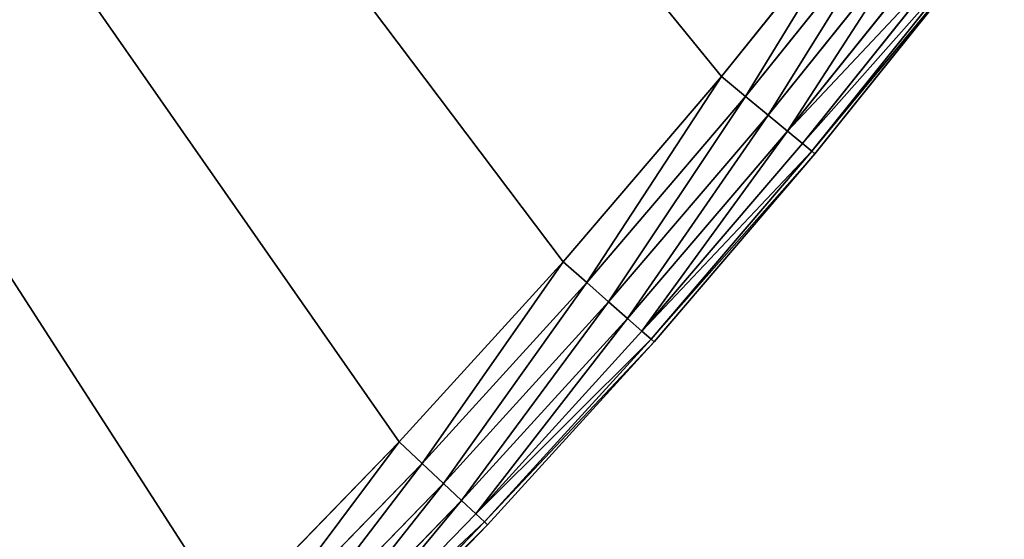
# Model space of a CAD drawing. Extents: x -742 to 2873, y -827 to 3827.
# Drawn here: x 435 to 516, y 2554 to 2597 of the extents above; entities that cross this region are included whole.
import ezdxf

# ---------------------------------------------------------------- set-up
doc = ezdxf.new("R2010")
doc.units = 0
doc.header["$LTSCALE"] = 25.4
doc.layers.get('0').update_dxf_attribs({"color": 13, "linetype": 'CONTINUOUS'})

# ---------------------------------------------------------------- blocks, each defined once
blk = doc.blocks.new('GROUP_1')
at = {"color": 0}
for p, q in [((186.234, 456.855, 420), (172.155, 442.065, 420)), ((172.155, 442.065, 10), (186.234, 456.855, 10)), ((172.155, 442.065, 10), (186.234, 456.855, 10)), ((186.234, 456.855, 420), (172.155, 442.065, 420)), ((186.477, 456.617, 7.412), (172.405, 441.834, 7.412)), ((186.477, 456.617, 7.412), (172.405, 441.834, 7.412)), ((172.405, 441.834, 422.588), (186.477, 456.617, 422.588)), ((172.405, 441.834, 422.588), (186.477, 456.617, 422.588)), ((187.189, 455.916, 5), (173.14, 441.157, 5)), ((187.189, 455.916, 5), (173.14, 441.157, 5)), ((173.14, 441.157, 425), (187.189, 455.916, 425)), ((173.14, 441.157, 425), (187.189, 455.916, 425)), ((188.323, 454.803, 2.929), (174.308, 440.079, 2.929)), ((188.323, 454.803, 2.929), (174.308, 440.079, 2.929)), ((174.308, 440.079, 427.071), (188.323, 454.803, 427.071)), ((174.308, 440.079, 427.071), (188.323, 454.803, 427.071)), ((189.801, 453.351, 1.34), (175.83, 438.675, 1.34)), ((189.801, 453.351, 1.34), (175.83, 438.675, 1.34)), ((175.83, 438.675, 428.66), (189.801, 453.351, 428.66)), ((175.83, 438.675, 428.66), (189.801, 453.351, 428.66)), ((191.522, 451.661, 0.341), (177.603, 437.039, 0.341)), ((191.522, 451.661, 0.341), (177.603, 437.039, 0.341)), ((177.603, 437.039, 429.659), (191.522, 451.661, 429.659)), ((177.603, 437.039, 429.659), (191.522, 451.661, 429.659)), ((193.368, 449.847), (179.506, 435.284)), ((179.506, 435.284, 430), (193.368, 449.847, 430)), ((193.368, 449.847), (179.506, 435.284)), ((179.506, 435.284, 430), (193.368, 449.847, 430)), ((172.155, 442.065, 420), (158.547, 426.841, 420)), ((158.547, 426.841, 10), (172.155, 442.065, 10)), ((158.547, 426.841, 10), (172.155, 442.065, 10)), ((172.155, 442.065, 420), (158.547, 426.841, 420)), ((172.155, 442.065, 10), (172.155, 442.065, 420)), ((172.155, 442.065, 10), (172.155, 442.065, 420)), ((172.155, 442.065, 10), (172.405, 441.834, 7.412)), ((172.155, 442.065, 10), (172.405, 441.834, 7.412)), ((172.155, 442.065, 420), (172.405, 441.834, 422.588)), ((172.155, 442.065, 420), (172.405, 441.834, 422.588)), ((172.405, 441.834, 7.412), (158.805, 426.617, 7.412)), ((172.405, 441.834, 7.412), (158.805, 426.617, 7.412)), ((158.805, 426.617, 422.588), (172.405, 441.834, 422.588)), ((158.805, 426.617, 422.588), (172.405, 441.834, 422.588)), ((173.14, 441.157, 5), (159.56, 425.963, 5)), ((173.14, 441.157, 5), (159.56, 425.963, 5)), ((159.56, 425.963, 425), (173.14, 441.157, 425)), ((159.56, 425.963, 425), (173.14, 441.157, 425)), ((172.405, 441.834, 7.412), (173.14, 441.157, 5)), ((172.405, 441.834, 7.412), (173.14, 441.157, 5)), ((172.405, 441.834, 422.588), (173.14, 441.157, 425)), ((172.405, 441.834, 422.588), (173.14, 441.157, 425)), ((173.14, 441.157, 5), (174.308, 440.079, 2.929)), ((173.14, 441.157, 5), (174.308, 440.079, 2.929)), ((173.14, 441.157, 425), (174.308, 440.079, 427.071)), ((173.14, 441.157, 425), (174.308, 440.079, 427.071)), ((174.308, 440.079, 2.929), (160.762, 424.923, 2.929)), ((174.308, 440.079, 2.929), (160.762, 424.923, 2.929)), ((160.762, 424.923, 427.071), (174.308, 440.079, 427.071)), ((160.762, 424.923, 427.071), (174.308, 440.079, 427.071)), ((174.308, 440.079, 2.929), (175.83, 438.675, 1.34)), ((174.308, 440.079, 2.929), (175.83, 438.675, 1.34)), ((174.308, 440.079, 427.071), (175.83, 438.675, 428.66)), ((174.308, 440.079, 427.071), (175.83, 438.675, 428.66)), ((175.83, 438.675, 1.34), (162.328, 423.567, 1.34)), ((175.83, 438.675, 1.34), (162.328, 423.567, 1.34)), ((162.328, 423.567, 428.66), (175.83, 438.675, 428.66)), ((162.328, 423.567, 428.66), (175.83, 438.675, 428.66)), ((175.83, 438.675, 1.34), (177.603, 437.039, 0.341)), ((175.83, 438.675, 1.34), (177.603, 437.039, 0.341)), ((175.83, 438.675, 428.66), (177.603, 437.039, 429.659)), ((175.83, 438.675, 428.66), (177.603, 437.039, 429.659)), ((177.603, 437.039, 0.341), (164.151, 421.988, 0.341)), ((177.603, 437.039, 0.341), (164.151, 421.988, 0.341)), ((164.151, 421.988, 429.659), (177.603, 437.039, 429.659)), ((164.151, 421.988, 429.659), (177.603, 437.039, 429.659)), ((177.603, 437.039, 0.341), (179.506, 435.284)), ((177.603, 437.039, 0.341), (179.506, 435.284)), ((177.603, 437.039, 429.659), (179.506, 435.284, 430)), ((177.603, 437.039, 429.659), (179.506, 435.284, 430)), ((179.506, 435.284), (166.108, 420.294)), ((166.108, 420.294, 430), (179.506, 435.284, 430)), ((179.506, 435.284), (166.108, 420.294)), ((166.108, 420.294, 430), (179.506, 435.284, 430)), ((158.547, 426.841, 420), (145.425, 411.196, 420)), ((145.425, 411.196, 10), (158.547, 426.841, 10)), ((145.425, 411.196, 10), (158.547, 426.841, 10)), ((158.547, 426.841, 420), (145.425, 411.196, 420)), ((158.805, 426.617, 7.412), (145.69, 410.981, 7.412)), ((158.805, 426.617, 7.412), (145.69, 410.981, 7.412)), ((145.69, 410.981, 422.588), (158.805, 426.617, 422.588)), ((145.69, 410.981, 422.588), (158.805, 426.617, 422.588)), ((158.547, 426.841, 10), (158.547, 426.841, 420)), ((158.547, 426.841, 10), (158.547, 426.841, 420)), ((158.547, 426.841, 10), (158.805, 426.617, 7.412)), ((158.547, 426.841, 10), (158.805, 426.617, 7.412)), ((158.547, 426.841, 420), (158.805, 426.617, 422.588)), ((158.547, 426.841, 420), (158.805, 426.617, 422.588)), ((158.805, 426.617, 7.412), (159.56, 425.963, 5)), ((158.805, 426.617, 7.412), (159.56, 425.963, 5)), ((158.805, 426.617, 422.588), (159.56, 425.963, 425)), ((158.805, 426.617, 422.588), (159.56, 425.963, 425)), ((159.56, 425.963, 5), (146.465, 410.351, 5)), ((159.56, 425.963, 5), (146.465, 410.351, 5)), ((146.465, 410.351, 425), (159.56, 425.963, 425)), ((146.465, 410.351, 425), (159.56, 425.963, 425)), ((159.56, 425.963, 5), (160.762, 424.923, 2.929)), ((159.56, 425.963, 5), (160.762, 424.923, 2.929)), ((159.56, 425.963, 425), (160.762, 424.923, 427.071)), ((159.56, 425.963, 425), (160.762, 424.923, 427.071)), ((160.762, 424.923, 2.929), (147.699, 409.349, 2.929)), ((160.762, 424.923, 2.929), (147.699, 409.349, 2.929)), ((147.699, 409.349, 427.071), (160.762, 424.923, 427.071)), ((147.699, 409.349, 427.071), (160.762, 424.923, 427.071)), ((160.762, 424.923, 2.929), (162.328, 423.567, 1.34)), ((160.762, 424.923, 2.929), (162.328, 423.567, 1.34)), ((160.762, 424.923, 427.071), (162.328, 423.567, 428.66)), ((160.762, 424.923, 427.071), (162.328, 423.567, 428.66)), ((162.328, 423.567, 1.34), (149.306, 408.043, 1.34)), ((162.328, 423.567, 1.34), (149.306, 408.043, 1.34)), ((149.306, 408.043, 428.66), (162.328, 423.567, 428.66)), ((149.306, 408.043, 428.66), (162.328, 423.567, 428.66)), ((162.328, 423.567, 1.34), (164.151, 421.988, 0.341)), ((162.328, 423.567, 1.34), (164.151, 421.988, 0.341)), ((162.328, 423.567, 428.66), (164.151, 421.988, 429.659)), ((162.328, 423.567, 428.66), (164.151, 421.988, 429.659)), ((164.151, 421.988, 0.341), (151.179, 406.522, 0.341)), ((164.151, 421.988, 0.341), (151.179, 406.522, 0.341)), ((151.179, 406.522, 429.659), (164.151, 421.988, 429.659)), ((151.179, 406.522, 429.659), (164.151, 421.988, 429.659)), ((164.151, 421.988, 0.341), (166.108, 420.294)), ((164.151, 421.988, 0.341), (166.108, 420.294)), ((164.151, 421.988, 429.659), (166.108, 420.294, 430)), ((164.151, 421.988, 429.659), (166.108, 420.294, 430)), ((166.108, 420.294), (153.188, 404.89)), ((153.188, 404.89, 430), (166.108, 420.294, 430)), ((166.108, 420.294), (153.188, 404.89)), ((153.188, 404.89, 430), (166.108, 420.294, 430)), ((145.425, 411.196, 420), (132.801, 395.146, 420)), ((132.801, 395.146, 10), (145.425, 411.196, 10)), ((132.801, 395.146, 10), (145.425, 411.196, 10)), ((145.425, 411.196, 420), (132.801, 395.146, 420)), ((145.425, 411.196, 10), (145.425, 411.196, 420)), ((145.425, 411.196, 10), (145.425, 411.196, 420)), ((145.425, 411.196, 10), (145.69, 410.981, 7.412)), ((145.425, 411.196, 10), (145.69, 410.981, 7.412)), ((145.425, 411.196, 420), (145.69, 410.981, 422.588)), ((145.425, 411.196, 420), (145.69, 410.981, 422.588)), ((145.69, 410.981, 7.412), (133.072, 394.94, 7.412)), ((145.69, 410.981, 7.412), (133.072, 394.94, 7.412)), ((133.072, 394.94, 422.588), (145.69, 410.981, 422.588)), ((133.072, 394.94, 422.588), (145.69, 410.981, 422.588)), ((146.465, 410.351, 5), (133.867, 394.335, 5)), ((146.465, 410.351, 5), (133.867, 394.335, 5)), ((133.867, 394.335, 425), (146.465, 410.351, 425)), ((133.867, 394.335, 425), (146.465, 410.351, 425)), ((145.69, 410.981, 7.412), (146.465, 410.351, 5)), ((145.69, 410.981, 7.412), (146.465, 410.351, 5)), ((145.69, 410.981, 422.588), (146.465, 410.351, 425)), ((145.69, 410.981, 422.588), (146.465, 410.351, 425)), ((146.465, 410.351, 5), (147.699, 409.349, 2.929)), ((146.465, 410.351, 5), (147.699, 409.349, 2.929)), ((146.465, 410.351, 425), (147.699, 409.349, 427.071)), ((146.465, 410.351, 425), (147.699, 409.349, 427.071)), ((147.699, 409.349, 2.929), (135.131, 393.372, 2.929)), ((147.699, 409.349, 2.929), (135.131, 393.372, 2.929)), ((135.131, 393.372, 427.071), (147.699, 409.349, 427.071)), ((135.131, 393.372, 427.071), (147.699, 409.349, 427.071)), ((147.699, 409.349, 2.929), (149.306, 408.043, 1.34)), ((147.699, 409.349, 2.929), (149.306, 408.043, 1.34)), ((147.699, 409.349, 427.071), (149.306, 408.043, 428.66)), ((147.699, 409.349, 427.071), (149.306, 408.043, 428.66)), ((149.306, 408.043, 1.34), (136.779, 392.117, 1.34)), ((149.306, 408.043, 1.34), (136.779, 392.117, 1.34)), ((136.779, 392.117, 428.66), (149.306, 408.043, 428.66)), ((136.779, 392.117, 428.66), (149.306, 408.043, 428.66)), ((149.306, 408.043, 1.34), (151.179, 406.522, 0.341)), ((149.306, 408.043, 1.34), (151.179, 406.522, 0.341)), ((149.306, 408.043, 428.66), (151.179, 406.522, 429.659)), ((149.306, 408.043, 428.66), (151.179, 406.522, 429.659)), ((151.179, 406.522, 0.341), (138.698, 390.656, 0.341)), ((151.179, 406.522, 0.341), (138.698, 390.656, 0.341)), ((138.698, 390.656, 429.659), (151.179, 406.522, 429.659)), ((138.698, 390.656, 429.659), (151.179, 406.522, 429.659)), ((151.179, 406.522, 0.341), (153.188, 404.89)), ((151.179, 406.522, 0.341), (153.188, 404.89)), ((151.179, 406.522, 429.659), (153.188, 404.89, 430)), ((151.179, 406.522, 429.659), (153.188, 404.89, 430)), ((153.188, 404.89), (140.757, 389.087)), ((140.757, 389.087, 430), (153.188, 404.89, 430)), ((153.188, 404.89), (140.757, 389.087)), ((140.757, 389.087, 430), (153.188, 404.89, 430))]:
    blk.add_line(p, q, dxfattribs=at)
mesh = blk.add_polyface(dxfattribs=at)
corners = [(10.098, 15.75), (487.904, 1.354), (10, 1.354), (10.866, 35.841), (12.264, 55.897), (14.292, 75.9), (16.947, 95.829), (20.227, 115.665), (24.129, 135.389), (28.648, 154.979), (33.78, 174.419), (39.52, 193.687), (45.862, 212.766), (52.801, 231.636), (60.329, 250.279), (68.439, 268.676), (77.122, 286.809), (86.371, 304.661), (96.177, 322.213), (106.528, 339.449), (117.416, 356.351), (128.83, 372.902), (140.757, 389.087), (153.188, 404.89), (166.108, 420.294), (179.506, 435.284), (193.368, 449.847), (207.681, 463.967), (222.43, 477.63), (237.601, 490.823), (253.179, 503.533), (269.149, 515.748), (285.494, 527.455), (302.2, 538.643), (319.248, 549.3), (336.622, 559.417), (354.306, 568.983), (372.282, 577.989), (390.531, 586.425), (409.037, 594.285), (427.78, 601.559), (446.742, 608.241), (465.905, 614.324), (485.25, 619.802), (504.757, 624.67), (489.899, 26.702), (495.834, 51.425), (505.564, 74.915), (524.408, 628.922), (518.849, 96.594), (535.362, 115.928), (544.182, 632.555), (554.695, 132.44), (564.061, 635.566), (576.374, 145.725), (584.024, 637.95), (599.864, 155.455), (604.053, 639.706), (624.588, 161.39), (624.126, 640.833), (644.226, 641.328), (649.935, 163.385), (664.33, 641.191), (675.282, 161.39), (684.421, 640.423), (700.005, 155.455), (704.478, 639.025), (723.495, 145.725), (724.481, 636.997), (745.174, 132.44), (744.41, 634.342), (764.246, 631.062), (764.508, 115.928), (783.969, 627.16), (781.021, 96.594), (794.305, 74.915), (803.56, 622.642), (804.035, 51.425), (822.999, 617.51), (809.971, 26.702), (811.966, 1.354), (1289.869, 1.354), (842.268, 611.769), (861.346, 605.427), (880.216, 598.488), (898.859, 590.96), (917.256, 582.85), (935.39, 574.167), (953.241, 564.918), (970.794, 555.113), (988.029, 544.761), (1004.931, 533.873), (1021.483, 522.459), (1037.668, 510.532), (1053.47, 498.101), (1068.874, 485.181), (1083.865, 471.783), (1098.427, 457.921), (1112.547, 443.608), (1126.21, 428.859), (1139.404, 413.688), (1152.114, 398.11), (1164.328, 382.14), (1176.035, 365.795), (1187.223, 349.09), (1197.88, 332.041), (1207.997, 314.667), (1217.563, 296.983), (1226.569, 279.008), (1235.006, 260.758), (1242.865, 242.253), (1250.139, 223.509), (1256.821, 204.547), (1262.904, 185.384), (1268.382, 166.039), (1273.25, 146.532), (1277.503, 126.882), (1281.136, 107.107), (1284.146, 87.229), (1286.531, 67.265), (1288.287, 47.237), (1289.413, 27.163), (1289.908, 7.064)]
mesh.append_faces([[corners[k] for k in face] for face in [(0, 1, 2), (81, 121, 122)]], dxfattribs={"vtx0": -1, "color": 0})
mesh.append_faces([[corners[k] for k in face] for face in [(1, 44, 45), (45, 44, 46), (46, 44, 47), (47, 48, 49), (49, 48, 50), (50, 51, 52), (52, 53, 54), (54, 55, 56), (56, 57, 58), (58, 60, 61), (61, 62, 63), (63, 64, 65), (65, 66, 67), (67, 68, 69), (69, 71, 72), (72, 73, 74), (74, 73, 75), (75, 76, 77), (77, 78, 79), (79, 78, 80), (80, 78, 81)]], dxfattribs={"vtx0": -1, "vtx1": -1, "color": 0})
mesh.append_faces([[corners[k] for k in face] for face in [(1, 0, 3), (1, 3, 4), (1, 4, 5), (1, 5, 6), (1, 6, 7), (1, 7, 8), (1, 8, 9), (1, 9, 10), (1, 10, 11), (1, 11, 12), (1, 12, 13), (1, 13, 14), (1, 14, 15), (1, 15, 16), (1, 16, 17), (1, 17, 18), (1, 18, 19), (1, 19, 20), (1, 20, 21), (1, 21, 22), (1, 22, 23), (1, 23, 24), (1, 24, 25), (1, 25, 26), (1, 26, 27), (1, 27, 28), (1, 28, 29), (1, 29, 30), (1, 30, 31), (1, 31, 32), (1, 32, 33), (1, 33, 34), (1, 34, 35), (1, 35, 36), (1, 36, 37), (1, 37, 38), (1, 38, 39), (1, 39, 40), (1, 40, 41), (1, 41, 42), (1, 42, 43), (1, 43, 44), (47, 44, 48), (50, 48, 51), (52, 51, 53), (54, 53, 55), (56, 55, 57), (58, 57, 59), (58, 59, 60), (61, 60, 62), (63, 62, 64), (65, 64, 66), (67, 66, 68), (69, 68, 70), (69, 70, 71), (72, 71, 73), (75, 73, 76), (77, 76, 78), (81, 78, 82), (81, 82, 83), (81, 83, 84), (81, 84, 85), (81, 85, 86), (81, 86, 87), (81, 87, 88), (81, 88, 89), (81, 89, 90), (81, 90, 91), (81, 91, 92), (81, 92, 93), (81, 93, 94), (81, 94, 95), (81, 95, 96), (81, 96, 97), (81, 97, 98), (81, 98, 99), (81, 99, 100), (81, 100, 101), (81, 101, 102), (81, 102, 103), (81, 103, 104), (81, 104, 105), (81, 105, 106), (81, 106, 107), (81, 107, 108), (81, 108, 109), (81, 109, 110), (81, 110, 111), (81, 111, 112), (81, 112, 113), (81, 113, 114), (81, 114, 115), (81, 115, 116), (81, 116, 117), (81, 117, 118), (81, 118, 119), (81, 119, 120), (81, 120, 121)]], dxfattribs={"vtx0": -1, "vtx2": -1, "color": 0})
mesh = blk.add_polyface(dxfattribs=at)
corners = [(487.904, 1.354, 430), (10.098, 15.75, 430), (10, 1.354, 430), (10.866, 35.841, 430), (12.264, 55.897, 430), (14.292, 75.9, 430), (16.947, 95.829, 430), (20.227, 115.665, 430), (24.129, 135.389, 430), (28.648, 154.979, 430), (33.78, 174.419, 430), (39.52, 193.687, 430), (45.862, 212.766, 430), (52.801, 231.636, 430), (60.329, 250.279, 430), (68.439, 268.676, 430), (77.122, 286.809, 430), (86.371, 304.661, 430), (96.177, 322.213, 430), (106.528, 339.449, 430), (117.416, 356.351, 430), (128.83, 372.902, 430), (140.757, 389.087, 430), (153.188, 404.89, 430), (166.108, 420.294, 430), (179.506, 435.284, 430), (193.368, 449.847, 430), (207.681, 463.967, 430), (222.43, 477.63, 430), (237.601, 490.823, 430), (253.179, 503.533, 430), (269.149, 515.748, 430), (285.494, 527.455, 430), (302.2, 538.643, 430), (319.248, 549.3, 430), (336.622, 559.417, 430), (354.306, 568.983, 430), (372.282, 577.989, 430), (390.531, 586.425, 430), (409.037, 594.285, 430), (427.78, 601.559, 430), (446.742, 608.241, 430), (465.905, 614.324, 430), (485.25, 619.802, 430), (504.757, 624.67, 430), (489.899, 26.702, 430), (495.834, 51.425, 430), (505.564, 74.915, 430), (524.408, 628.922, 430), (518.849, 96.594, 430), (535.362, 115.928, 430), (544.182, 632.555, 430), (554.695, 132.44, 430), (564.061, 635.566, 430), (576.374, 145.725, 430), (584.024, 637.95, 430), (599.864, 155.455, 430), (604.053, 639.706, 430), (624.588, 161.39, 430), (624.126, 640.833, 430), (644.226, 641.328, 430), (649.935, 163.385, 430), (664.33, 641.191, 430), (675.282, 161.39, 430), (684.421, 640.423, 430), (700.005, 155.455, 430), (704.478, 639.025, 430), (723.495, 145.725, 430), (724.481, 636.997, 430), (745.174, 132.44, 430), (744.41, 634.342, 430), (764.246, 631.062, 430), (764.508, 115.928, 430), (783.969, 627.16, 430), (781.021, 96.594, 430), (794.305, 74.915, 430), (803.56, 622.642, 430), (804.035, 51.425, 430), (822.999, 617.51, 430), (809.971, 26.702, 430), (811.966, 1.354, 430), (1289.869, 1.354, 430), (842.268, 611.769, 430), (861.346, 605.427, 430), (880.216, 598.488, 430), (898.859, 590.96, 430), (917.256, 582.85, 430), (935.39, 574.167, 430), (953.241, 564.918, 430), (970.794, 555.113, 430), (988.029, 544.761, 430), (1004.931, 533.873, 430), (1021.483, 522.459, 430), (1037.668, 510.532, 430), (1053.47, 498.101, 430), (1068.874, 485.181, 430), (1083.865, 471.783, 430), (1098.427, 457.921, 430), (1112.547, 443.608, 430), (1126.21, 428.859, 430), (1139.404, 413.688, 430), (1152.114, 398.11, 430), (1164.328, 382.14, 430), (1176.035, 365.795, 430), (1187.223, 349.09, 430), (1197.88, 332.041, 430), (1207.997, 314.667, 430), (1217.563, 296.983, 430), (1226.569, 279.008, 430), (1235.006, 260.758, 430), (1242.865, 242.253, 430), (1250.139, 223.509, 430), (1256.821, 204.547, 430), (1262.904, 185.384, 430), (1268.382, 166.039, 430), (1273.25, 146.532, 430), (1277.503, 126.882, 430), (1281.136, 107.107, 430), (1284.146, 87.229, 430), (1286.531, 67.265, 430), (1288.287, 47.237, 430), (1289.413, 27.163, 430), (1289.908, 7.064, 430)]
mesh.append_faces([[corners[k] for k in face] for face in [(0, 1, 2), (121, 81, 122)]], dxfattribs={"vtx0": -1, "color": 0})
mesh.append_faces([[corners[k] for k in face] for face in [(1, 0, 3), (3, 0, 4), (4, 0, 5), (5, 0, 6), (6, 0, 7), (7, 0, 8), (8, 0, 9), (9, 0, 10), (10, 0, 11), (11, 0, 12), (12, 0, 13), (13, 0, 14), (14, 0, 15), (15, 0, 16), (16, 0, 17), (17, 0, 18), (18, 0, 19), (19, 0, 20), (20, 0, 21), (21, 0, 22), (22, 0, 23), (23, 0, 24), (24, 0, 25), (25, 0, 26), (26, 0, 27), (27, 0, 28), (28, 0, 29), (29, 0, 30), (30, 0, 31), (31, 0, 32), (32, 0, 33), (33, 0, 34), (34, 0, 35), (35, 0, 36), (36, 0, 37), (37, 0, 38), (38, 0, 39), (39, 0, 40), (40, 0, 41), (41, 0, 42), (42, 0, 43), (43, 0, 44), (44, 47, 48), (48, 50, 51), (51, 52, 53), (53, 54, 55), (55, 56, 57), (57, 58, 59), (59, 58, 60), (60, 61, 62), (62, 63, 64), (64, 65, 66), (66, 67, 68), (68, 69, 70), (70, 69, 71), (71, 72, 73), (73, 75, 76), (76, 77, 78), (78, 81, 82), (82, 81, 83), (83, 81, 84), (84, 81, 85), (85, 81, 86), (86, 81, 87), (87, 81, 88), (88, 81, 89), (89, 81, 90), (90, 81, 91), (91, 81, 92), (92, 81, 93), (93, 81, 94), (94, 81, 95), (95, 81, 96), (96, 81, 97), (97, 81, 98), (98, 81, 99), (99, 81, 100), (100, 81, 101), (101, 81, 102), (102, 81, 103), (103, 81, 104), (104, 81, 105), (105, 81, 106), (106, 81, 107), (107, 81, 108), (108, 81, 109), (109, 81, 110), (110, 81, 111), (111, 81, 112), (112, 81, 113), (113, 81, 114), (114, 81, 115), (115, 81, 116), (116, 81, 117), (117, 81, 118), (118, 81, 119), (119, 81, 120), (120, 81, 121)]], dxfattribs={"vtx0": -1, "vtx1": -1, "color": 0})
mesh.append_faces([[corners[k] for k in face] for face in [(44, 0, 45), (44, 45, 46), (44, 46, 47), (48, 47, 49), (48, 49, 50), (51, 50, 52), (53, 52, 54), (55, 54, 56), (57, 56, 58), (60, 58, 61), (62, 61, 63), (64, 63, 65), (66, 65, 67), (68, 67, 69), (71, 69, 72), (73, 72, 74), (73, 74, 75), (76, 75, 77), (78, 77, 79), (78, 79, 80), (78, 80, 81)]], dxfattribs={"vtx0": -1, "vtx2": -1, "color": 0})
mesh = blk.add_polyface(dxfattribs=at)
corners = [(186.234, 456.855, 420), (172.155, 442.065, 10), (172.155, 442.065, 420), (186.234, 456.855, 10)]
mesh.append_faces([[corners[k] for k in face] for face in [(0, 1, 2), (1, 0, 3)]], dxfattribs={"vtx0": -1, "color": 0})
mesh = blk.add_polyface(dxfattribs=at)
corners = [(172.155, 442.065, 10), (186.477, 456.617, 7.412), (172.405, 441.834, 7.412), (186.234, 456.855, 10)]
mesh.append_faces([[corners[k] for k in face] for face in [(0, 1, 2), (1, 0, 3)]], dxfattribs={"vtx0": -1, "color": 0})
mesh = blk.add_polyface(dxfattribs=at)
corners = [(186.477, 456.617, 422.588), (172.155, 442.065, 420), (172.405, 441.834, 422.588), (186.234, 456.855, 420)]
mesh.append_faces([[corners[k] for k in face] for face in [(0, 1, 2), (1, 0, 3)]], dxfattribs={"vtx0": -1, "color": 0})
mesh = blk.add_polyface(dxfattribs=at)
corners = [(172.405, 441.834, 7.412), (187.189, 455.916, 5), (173.14, 441.157, 5), (186.477, 456.617, 7.412)]
mesh.append_faces([[corners[k] for k in face] for face in [(0, 1, 2), (1, 0, 3)]], dxfattribs={"vtx0": -1, "color": 0})
mesh = blk.add_polyface(dxfattribs=at)
corners = [(187.189, 455.916, 425), (172.405, 441.834, 422.588), (173.14, 441.157, 425), (186.477, 456.617, 422.588)]
mesh.append_faces([[corners[k] for k in face] for face in [(0, 1, 2), (1, 0, 3)]], dxfattribs={"vtx0": -1, "color": 0})
mesh = blk.add_polyface(dxfattribs=at)
corners = [(187.189, 455.916, 5), (174.308, 440.079, 2.929), (173.14, 441.157, 5), (188.323, 454.803, 2.929)]
mesh.append_faces([[corners[k] for k in face] for face in [(0, 1, 2), (1, 0, 3)]], dxfattribs={"vtx0": -1, "color": 0})
mesh = blk.add_polyface(dxfattribs=at)
corners = [(174.308, 440.079, 427.071), (187.189, 455.916, 425), (173.14, 441.157, 425), (188.323, 454.803, 427.071)]
mesh.append_faces([[corners[k] for k in face] for face in [(0, 1, 2), (1, 0, 3)]], dxfattribs={"vtx0": -1, "color": 0})
mesh = blk.add_polyface(dxfattribs=at)
corners = [(188.323, 454.803, 2.929), (175.83, 438.675, 1.34), (174.308, 440.079, 2.929), (189.801, 453.351, 1.34)]
mesh.append_faces([[corners[k] for k in face] for face in [(0, 1, 2), (1, 0, 3)]], dxfattribs={"vtx0": -1, "color": 0})
mesh = blk.add_polyface(dxfattribs=at)
corners = [(175.83, 438.675, 428.66), (188.323, 454.803, 427.071), (174.308, 440.079, 427.071), (189.801, 453.351, 428.66)]
mesh.append_faces([[corners[k] for k in face] for face in [(0, 1, 2), (1, 0, 3)]], dxfattribs={"vtx0": -1, "color": 0})
mesh = blk.add_polyface(dxfattribs=at)
corners = [(189.801, 453.351, 1.34), (177.603, 437.039, 0.341), (175.83, 438.675, 1.34), (191.522, 451.661, 0.341)]
mesh.append_faces([[corners[k] for k in face] for face in [(0, 1, 2), (1, 0, 3)]], dxfattribs={"vtx0": -1, "color": 0})
mesh = blk.add_polyface(dxfattribs=at)
corners = [(177.603, 437.039, 429.659), (189.801, 453.351, 428.66), (175.83, 438.675, 428.66), (191.522, 451.661, 429.659)]
mesh.append_faces([[corners[k] for k in face] for face in [(0, 1, 2), (1, 0, 3)]], dxfattribs={"vtx0": -1, "color": 0})
mesh = blk.add_polyface(dxfattribs=at)
corners = [(191.522, 451.661, 0.341), (179.506, 435.284), (177.603, 437.039, 0.341), (193.368, 449.847)]
mesh.append_faces([[corners[k] for k in face] for face in [(0, 1, 2), (1, 0, 3)]], dxfattribs={"vtx0": -1, "color": 0})
mesh = blk.add_polyface(dxfattribs=at)
corners = [(179.506, 435.284, 430), (191.522, 451.661, 429.659), (177.603, 437.039, 429.659), (193.368, 449.847, 430)]
mesh.append_faces([[corners[k] for k in face] for face in [(0, 1, 2), (1, 0, 3)]], dxfattribs={"vtx0": -1, "color": 0})
mesh = blk.add_polyface(dxfattribs=at)
corners = [(172.155, 442.065, 420), (158.547, 426.841, 10), (158.547, 426.841, 420), (172.155, 442.065, 10)]
mesh.append_faces([[corners[k] for k in face] for face in [(0, 1, 2), (1, 0, 3)]], dxfattribs={"vtx0": -1, "color": 0})
mesh = blk.add_polyface(dxfattribs=at)
corners = [(158.547, 426.841, 10), (172.405, 441.834, 7.412), (158.805, 426.617, 7.412), (172.155, 442.065, 10)]
mesh.append_faces([[corners[k] for k in face] for face in [(0, 1, 2), (1, 0, 3)]], dxfattribs={"vtx0": -1, "color": 0})
mesh = blk.add_polyface(dxfattribs=at)
corners = [(172.405, 441.834, 422.588), (158.547, 426.841, 420), (158.805, 426.617, 422.588), (172.155, 442.065, 420)]
mesh.append_faces([[corners[k] for k in face] for face in [(0, 1, 2), (1, 0, 3)]], dxfattribs={"vtx0": -1, "color": 0})
mesh = blk.add_polyface(dxfattribs=at)
corners = [(158.805, 426.617, 7.412), (173.14, 441.157, 5), (159.56, 425.963, 5), (172.405, 441.834, 7.412)]
mesh.append_faces([[corners[k] for k in face] for face in [(0, 1, 2), (1, 0, 3)]], dxfattribs={"vtx0": -1, "color": 0})
mesh = blk.add_polyface(dxfattribs=at)
corners = [(173.14, 441.157, 425), (158.805, 426.617, 422.588), (159.56, 425.963, 425), (172.405, 441.834, 422.588)]
mesh.append_faces([[corners[k] for k in face] for face in [(0, 1, 2), (1, 0, 3)]], dxfattribs={"vtx0": -1, "color": 0})
mesh = blk.add_polyface(dxfattribs=at)
corners = [(173.14, 441.157, 5), (160.762, 424.923, 2.929), (159.56, 425.963, 5), (174.308, 440.079, 2.929)]
mesh.append_faces([[corners[k] for k in face] for face in [(0, 1, 2), (1, 0, 3)]], dxfattribs={"vtx0": -1, "color": 0})
mesh = blk.add_polyface(dxfattribs=at)
corners = [(160.762, 424.923, 427.071), (173.14, 441.157, 425), (159.56, 425.963, 425), (174.308, 440.079, 427.071)]
mesh.append_faces([[corners[k] for k in face] for face in [(0, 1, 2), (1, 0, 3)]], dxfattribs={"vtx0": -1, "color": 0})
mesh = blk.add_polyface(dxfattribs=at)
corners = [(174.308, 440.079, 2.929), (162.328, 423.567, 1.34), (160.762, 424.923, 2.929), (175.83, 438.675, 1.34)]
mesh.append_faces([[corners[k] for k in face] for face in [(0, 1, 2), (1, 0, 3)]], dxfattribs={"vtx0": -1, "color": 0})
mesh = blk.add_polyface(dxfattribs=at)
corners = [(162.328, 423.567, 428.66), (174.308, 440.079, 427.071), (160.762, 424.923, 427.071), (175.83, 438.675, 428.66)]
mesh.append_faces([[corners[k] for k in face] for face in [(0, 1, 2), (1, 0, 3)]], dxfattribs={"vtx0": -1, "color": 0})
mesh = blk.add_polyface(dxfattribs=at)
corners = [(175.83, 438.675, 1.34), (164.151, 421.988, 0.341), (162.328, 423.567, 1.34), (177.603, 437.039, 0.341)]
mesh.append_faces([[corners[k] for k in face] for face in [(0, 1, 2), (1, 0, 3)]], dxfattribs={"vtx0": -1, "color": 0})
mesh = blk.add_polyface(dxfattribs=at)
corners = [(164.151, 421.988, 429.659), (175.83, 438.675, 428.66), (162.328, 423.567, 428.66), (177.603, 437.039, 429.659)]
mesh.append_faces([[corners[k] for k in face] for face in [(0, 1, 2), (1, 0, 3)]], dxfattribs={"vtx0": -1, "color": 0})
mesh = blk.add_polyface(dxfattribs=at)
corners = [(177.603, 437.039, 0.341), (166.108, 420.294), (164.151, 421.988, 0.341), (179.506, 435.284)]
mesh.append_faces([[corners[k] for k in face] for face in [(0, 1, 2), (1, 0, 3)]], dxfattribs={"vtx0": -1, "color": 0})
mesh = blk.add_polyface(dxfattribs=at)
corners = [(166.108, 420.294, 430), (177.603, 437.039, 429.659), (164.151, 421.988, 429.659), (179.506, 435.284, 430)]
mesh.append_faces([[corners[k] for k in face] for face in [(0, 1, 2), (1, 0, 3)]], dxfattribs={"vtx0": -1, "color": 0})
mesh = blk.add_polyface(dxfattribs=at)
corners = [(158.547, 426.841, 420), (145.425, 411.196, 10), (145.425, 411.196, 420), (158.547, 426.841, 10)]
mesh.append_faces([[corners[k] for k in face] for face in [(0, 1, 2), (1, 0, 3)]], dxfattribs={"vtx0": -1, "color": 0})
mesh = blk.add_polyface(dxfattribs=at)
corners = [(145.425, 411.196, 10), (158.805, 426.617, 7.412), (145.69, 410.981, 7.412), (158.547, 426.841, 10)]
mesh.append_faces([[corners[k] for k in face] for face in [(0, 1, 2), (1, 0, 3)]], dxfattribs={"vtx0": -1, "color": 0})
mesh = blk.add_polyface(dxfattribs=at)
corners = [(158.805, 426.617, 422.588), (145.425, 411.196, 420), (145.69, 410.981, 422.588), (158.547, 426.841, 420)]
mesh.append_faces([[corners[k] for k in face] for face in [(0, 1, 2), (1, 0, 3)]], dxfattribs={"vtx0": -1, "color": 0})
mesh = blk.add_polyface(dxfattribs=at)
corners = [(145.69, 410.981, 7.412), (159.56, 425.963, 5), (146.465, 410.351, 5), (158.805, 426.617, 7.412)]
mesh.append_faces([[corners[k] for k in face] for face in [(0, 1, 2), (1, 0, 3)]], dxfattribs={"vtx0": -1, "color": 0})
mesh = blk.add_polyface(dxfattribs=at)
corners = [(159.56, 425.963, 425), (145.69, 410.981, 422.588), (146.465, 410.351, 425), (158.805, 426.617, 422.588)]
mesh.append_faces([[corners[k] for k in face] for face in [(0, 1, 2), (1, 0, 3)]], dxfattribs={"vtx0": -1, "color": 0})
mesh = blk.add_polyface(dxfattribs=at)
corners = [(159.56, 425.963, 5), (147.699, 409.349, 2.929), (146.465, 410.351, 5), (160.762, 424.923, 2.929)]
mesh.append_faces([[corners[k] for k in face] for face in [(0, 1, 2), (1, 0, 3)]], dxfattribs={"vtx0": -1, "color": 0})
mesh = blk.add_polyface(dxfattribs=at)
corners = [(147.699, 409.349, 427.071), (159.56, 425.963, 425), (146.465, 410.351, 425), (160.762, 424.923, 427.071)]
mesh.append_faces([[corners[k] for k in face] for face in [(0, 1, 2), (1, 0, 3)]], dxfattribs={"vtx0": -1, "color": 0})
mesh = blk.add_polyface(dxfattribs=at)
corners = [(160.762, 424.923, 2.929), (149.306, 408.043, 1.34), (147.699, 409.349, 2.929), (162.328, 423.567, 1.34)]
mesh.append_faces([[corners[k] for k in face] for face in [(0, 1, 2), (1, 0, 3)]], dxfattribs={"vtx0": -1, "color": 0})
mesh = blk.add_polyface(dxfattribs=at)
corners = [(149.306, 408.043, 428.66), (160.762, 424.923, 427.071), (147.699, 409.349, 427.071), (162.328, 423.567, 428.66)]
mesh.append_faces([[corners[k] for k in face] for face in [(0, 1, 2), (1, 0, 3)]], dxfattribs={"vtx0": -1, "color": 0})
mesh = blk.add_polyface(dxfattribs=at)
corners = [(162.328, 423.567, 1.34), (151.179, 406.522, 0.341), (149.306, 408.043, 1.34), (164.151, 421.988, 0.341)]
mesh.append_faces([[corners[k] for k in face] for face in [(0, 1, 2), (1, 0, 3)]], dxfattribs={"vtx0": -1, "color": 0})
mesh = blk.add_polyface(dxfattribs=at)
corners = [(151.179, 406.522, 429.659), (162.328, 423.567, 428.66), (149.306, 408.043, 428.66), (164.151, 421.988, 429.659)]
mesh.append_faces([[corners[k] for k in face] for face in [(0, 1, 2), (1, 0, 3)]], dxfattribs={"vtx0": -1, "color": 0})
mesh = blk.add_polyface(dxfattribs=at)
corners = [(164.151, 421.988, 0.341), (153.188, 404.89), (151.179, 406.522, 0.341), (166.108, 420.294)]
mesh.append_faces([[corners[k] for k in face] for face in [(0, 1, 2), (1, 0, 3)]], dxfattribs={"vtx0": -1, "color": 0})
mesh = blk.add_polyface(dxfattribs=at)
corners = [(153.188, 404.89, 430), (164.151, 421.988, 429.659), (151.179, 406.522, 429.659), (166.108, 420.294, 430)]
mesh.append_faces([[corners[k] for k in face] for face in [(0, 1, 2), (1, 0, 3)]], dxfattribs={"vtx0": -1, "color": 0})
mesh = blk.add_polyface(dxfattribs=at)
corners = [(145.425, 411.196, 420), (132.801, 395.146, 10), (132.801, 395.146, 420), (145.425, 411.196, 10)]
mesh.append_faces([[corners[k] for k in face] for face in [(0, 1, 2), (1, 0, 3)]], dxfattribs={"vtx0": -1, "color": 0})
mesh = blk.add_polyface(dxfattribs=at)
corners = [(132.801, 395.146, 10), (145.69, 410.981, 7.412), (133.072, 394.94, 7.412), (145.425, 411.196, 10)]
mesh.append_faces([[corners[k] for k in face] for face in [(0, 1, 2), (1, 0, 3)]], dxfattribs={"vtx0": -1, "color": 0})
mesh = blk.add_polyface(dxfattribs=at)
corners = [(145.69, 410.981, 422.588), (132.801, 395.146, 420), (133.072, 394.94, 422.588), (145.425, 411.196, 420)]
mesh.append_faces([[corners[k] for k in face] for face in [(0, 1, 2), (1, 0, 3)]], dxfattribs={"vtx0": -1, "color": 0})
mesh = blk.add_polyface(dxfattribs=at)
corners = [(133.072, 394.94, 7.412), (146.465, 410.351, 5), (133.867, 394.335, 5), (145.69, 410.981, 7.412)]
mesh.append_faces([[corners[k] for k in face] for face in [(0, 1, 2), (1, 0, 3)]], dxfattribs={"vtx0": -1, "color": 0})
mesh = blk.add_polyface(dxfattribs=at)
corners = [(146.465, 410.351, 425), (133.072, 394.94, 422.588), (133.867, 394.335, 425), (145.69, 410.981, 422.588)]
mesh.append_faces([[corners[k] for k in face] for face in [(0, 1, 2), (1, 0, 3)]], dxfattribs={"vtx0": -1, "color": 0})
mesh = blk.add_polyface(dxfattribs=at)
corners = [(133.867, 394.335, 5), (147.699, 409.349, 2.929), (135.131, 393.372, 2.929), (146.465, 410.351, 5)]
mesh.append_faces([[corners[k] for k in face] for face in [(0, 1, 2), (1, 0, 3)]], dxfattribs={"vtx0": -1, "color": 0})
mesh = blk.add_polyface(dxfattribs=at)
corners = [(147.699, 409.349, 427.071), (133.867, 394.335, 425), (135.131, 393.372, 427.071), (146.465, 410.351, 425)]
mesh.append_faces([[corners[k] for k in face] for face in [(0, 1, 2), (1, 0, 3)]], dxfattribs={"vtx0": -1, "color": 0})
mesh = blk.add_polyface(dxfattribs=at)
corners = [(147.699, 409.349, 2.929), (136.779, 392.117, 1.34), (135.131, 393.372, 2.929), (149.306, 408.043, 1.34)]
mesh.append_faces([[corners[k] for k in face] for face in [(0, 1, 2), (1, 0, 3)]], dxfattribs={"vtx0": -1, "color": 0})
mesh = blk.add_polyface(dxfattribs=at)
corners = [(136.779, 392.117, 428.66), (147.699, 409.349, 427.071), (135.131, 393.372, 427.071), (149.306, 408.043, 428.66)]
mesh.append_faces([[corners[k] for k in face] for face in [(0, 1, 2), (1, 0, 3)]], dxfattribs={"vtx0": -1, "color": 0})
mesh = blk.add_polyface(dxfattribs=at)
corners = [(149.306, 408.043, 1.34), (138.698, 390.656, 0.341), (136.779, 392.117, 1.34), (151.179, 406.522, 0.341)]
mesh.append_faces([[corners[k] for k in face] for face in [(0, 1, 2), (1, 0, 3)]], dxfattribs={"vtx0": -1, "color": 0})
mesh = blk.add_polyface(dxfattribs=at)
corners = [(138.698, 390.656, 429.659), (149.306, 408.043, 428.66), (136.779, 392.117, 428.66), (151.179, 406.522, 429.659)]
mesh.append_faces([[corners[k] for k in face] for face in [(0, 1, 2), (1, 0, 3)]], dxfattribs={"vtx0": -1, "color": 0})
mesh = blk.add_polyface(dxfattribs=at)
corners = [(151.179, 406.522, 0.341), (140.757, 389.087), (138.698, 390.656, 0.341), (153.188, 404.89)]
mesh.append_faces([[corners[k] for k in face] for face in [(0, 1, 2), (1, 0, 3)]], dxfattribs={"vtx0": -1, "color": 0})
mesh = blk.add_polyface(dxfattribs=at)
corners = [(140.757, 389.087, 430), (151.179, 406.522, 429.659), (138.698, 390.656, 429.659), (153.188, 404.89, 430)]
mesh.append_faces([[corners[k] for k in face] for face in [(0, 1, 2), (1, 0, 3)]], dxfattribs={"vtx0": -1, "color": 0})
blk = doc.blocks.new('GROUP_6')
at = {"color": 0, "rotation": 187.6510542524693}
blk.add_blockref('GROUP_1', (-8.449, -233.304, 20), dxfattribs=at)

msp = doc.modelspace()

# ---------------------------------------------------------------- block references
at = {"color": 157, "rotation": 351.8378240916195}
msp.add_blockref('GROUP_6', (691.408, 3225.298, -20), dxfattribs=at)

doc.saveas('drawing.dxf')
